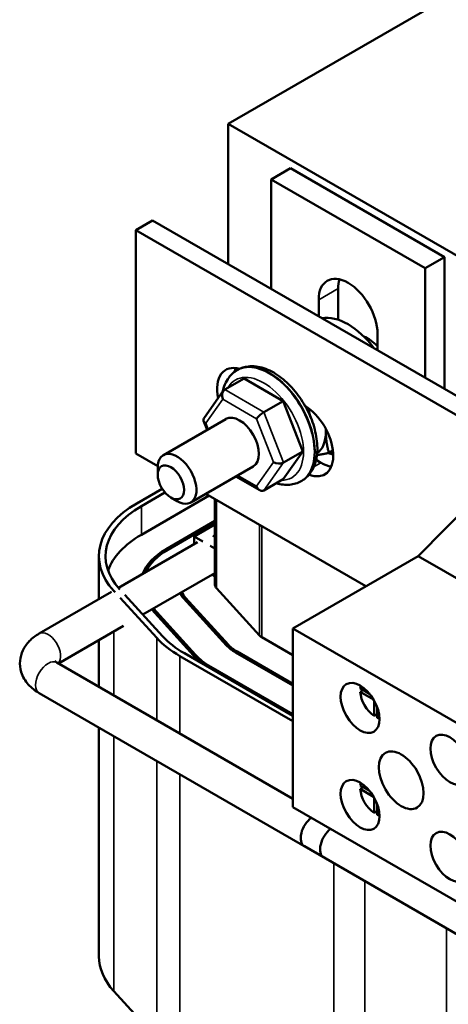
# Model space of a CAD drawing. Units: inches. Extents: x 1 to 43, y 0.5 to 33.5.
# Drawn here: x 29 to 31, y 24.2 to 28.7 of the extents above; entities that cross this region are included whole.
import ezdxf

# ---------------------------------------------------------------- set-up
doc = ezdxf.new("R2010")
doc.units = ezdxf.units.IN
doc.header["$LTSCALE"] = 2
doc.header["$MEASUREMENT"] = 0
doc.layers.add('Visible (ANSI)', color=7, linetype='Continuous', lineweight=50)
doc.layers.add('Visible Narrow (ANSI)', color=7, linetype='Continuous', lineweight=35)

msp = doc.modelspace()

# ---------------------------------------------------------------- linework, layer by layer
at = {"layer": 'Visible (ANSI)'}
for p, q in [((31.0559, 28.812), (29.9952, 28.1997)), ((29.9952, 27.559), (29.9952, 28.1997)), ((29.9952, 28.1997), (36.3592, 24.5254)), ((30.2798, 27.9966), (30.1915, 27.9455)), ((30.9834, 27.5903), (30.2798, 27.9966)), ((30.1915, 27.4457), (30.1915, 27.9455)), ((30.1915, 27.9455), (30.895, 27.5393)), ((29.6505, 27.758), (29.5742, 27.7139)), ((31.4084, 26.7431), (29.6505, 27.758)), ((29.5742, 27.7139), (31.332, 26.699)), ((29.5742, 26.6933), (29.5742, 27.7139)), ((30.9834, 27.5903), (30.895, 27.5393)), ((30.9834, 26.9884), (30.9834, 27.5903)), ((30.895, 27.5393), (30.895, 27.0395)), ((30.4973, 27.4464), (30.4973, 27.3044)), ((30.4089, 27.3201), (30.4089, 27.3954)), ((30.6776, 27.2403), (30.6776, 27.165)), ((30.0396, 27.0752), (30.036, 27.0731)), ((29.9799, 26.985), (30.0682, 27.036)), ((30.2471, 26.9326), (30.0682, 27.036)), ((29.9733, 26.9788), (29.8845, 26.8529)), ((30.1587, 26.8815), (30.2471, 26.9326)), ((30.3363, 26.7021), (30.2471, 26.9326)), ((29.9854, 26.8505), (29.6997, 26.6856)), ((29.8832, 26.8423), (29.8993, 26.8008)), ((29.6741, 26.6356), (29.5742, 26.6933)), ((30.2468, 26.5751), (30.3363, 26.7021)), ((30.2479, 26.6511), (30.3363, 26.7021)), ((30.4743, 26.7064), (30.4556, 26.6956)), ((31.332, 26.699), (30.8629, 26.224)), ((30.3971, 26.6635), (30.4195, 26.6506)), ((29.6739, 26.5957), (29.6739, 26.6284)), ((30.1104, 26.634), (29.8247, 26.4691)), ((30.0305, 26.5879), (30.1398, 26.5247)), ((30.1584, 26.5241), (30.2468, 26.5751)), ((30.3321, 26.5686), (30.3285, 26.5665)), ((29.6943, 26.5317), (29.578, 26.4646)), ((29.5993, 26.4524), (29.707, 26.5146)), ((30.6249, 26.0866), (29.8936, 26.5088)), ((29.5993, 26.3217), (29.9085, 26.5002)), ((29.734, 26.4916), (29.7622, 26.4753)), ((29.9352, 26.0931), (29.9352, 26.4848)), ((29.9352, 26.3851), (29.7124, 26.2564)), ((29.7195, 26.2523), (29.9352, 26.3769)), ((29.9352, 26.3687), (29.8397, 26.3135)), ((29.4944, 26.0791), (29.8557, 26.2878)), ((29.8397, 26.3135), (29.8796, 26.2905)), ((29.8397, 26.2785), (29.8397, 26.3135)), ((29.9129, 26.2713), (29.9352, 26.2584)), ((29.4052, 26.0277), (29.4052, 26.2237)), ((30.8629, 26.224), (30.2912, 25.8939)), ((33.5272, 24.6857), (30.8629, 26.224)), ((29.606, 25.9565), (29.9352, 26.1466)), ((29.9352, 26.1318), (29.9224, 26.1392)), ((29.1324, 25.8701), (29.4626, 26.0608)), ((29.4731, 26.0651), (29.4787, 26.059)), ((29.5009, 26.0719), (29.4996, 26.0732)), ((29.9421, 26.077), (30.1384, 25.8616)), ((29.5016, 26.0338), (29.6693, 25.8498)), ((29.6959, 25.8579), (29.5238, 26.0466)), ((29.7917, 26.0313), (29.9879, 25.8159)), ((29.9968, 25.8186), (29.8005, 26.034)), ((29.6464, 25.9799), (29.8375, 25.7702)), ((29.8463, 25.7729), (29.6538, 25.9841)), ((29.2203, 25.7338), (29.5181, 25.9057)), ((30.2912, 25.8939), (30.2912, 25.0774)), ((30.2912, 25.8939), (32.9555, 24.3556)), ((29.4052, 25.6271), (29.4052, 25.8406)), ((30.149, 25.8532), (30.2912, 25.7712)), ((30.0288, 25.7838), (30.2912, 25.6324)), ((30.2912, 25.6406), (30.0359, 25.7879)), ((30.2912, 25.1156), (29.2134, 25.7378)), ((29.7743, 25.7675), (30.2912, 25.4691)), ((30.2912, 25.4936), (29.7955, 25.7798)), ((30.2912, 25.5017), (29.9157, 25.7185)), ((30.5984, 25.6198), (30.6408, 25.5953)), ((30.5984, 25.6035), (30.6125, 25.6116)), ((30.6599, 25.568), (30.5984, 25.6035)), ((30.432, 24.8472), (29.1324, 25.5976)), ((30.6617, 25.4938), (30.6617, 25.5648)), ((30.6758, 25.5346), (30.6758, 25.4857)), ((30.6758, 25.502), (30.6617, 25.4938)), ((29.4052, 24.3948), (29.4052, 25.44)), ((30.5984, 25.1764), (30.6408, 25.152)), ((30.5984, 25.1601), (30.6125, 25.1683)), ((30.6599, 25.1246), (30.5984, 25.1601)), ((30.6617, 25.0505), (30.6617, 25.1215)), ((30.2912, 25.0774), (32.9555, 23.5391)), ((30.6758, 25.0912), (30.6758, 25.0423)), ((30.6758, 25.0586), (30.6617, 25.0505)), ((31.113, 24.454), (30.3436, 24.8982)), ((29.4731, 24.2362), (29.6693, 24.0208))]:
    msp.add_line(p, q, dxfattribs=at)
for centre, major_axis, ratio, start_param, end_param in [((30.5432, 27.3178), (-0.095, 0.1645), 0.57735, 3.926991, 7.068583), ((30.6316, 27.3689), (0.095, -0.1645), 0.57735, 3.625455, 3.926991), ((30.5432, 27.0282), (-0.1563, 0.2706), 0.57735, 4.924274, 6.0713), ((30.6316, 27.0793), (0.086, -0.149), 0.57735, 1.96866, 2.491176), ((30.078, 26.9127), (-0.0938, 0.1624), 0.57735, 5.730585, 7.336871), ((30.1543, 26.9568), (0.0938, -0.1624), 0.57735, 3.561081, 3.697853), ((29.9921, 26.9534), (0.0074, -0.0335), 0.697833, 3.359595, 4.930391), ((30.3431, 26.7596), (0.0937, -0.1624), 0.57735, 5.661881, 8.613109), ((30.0479, 26.7423), (-0.0625, 0.1083), 0.57735, 3.141593, 6.283185), ((30.1464, 26.8641), (0.0241, 0.0206), 0.217684, 0.862302, 2.433098), ((30.2869, 26.8803), (-0.0625, 0.1083), 0.57735, 4.201044, 4.607207), ((29.9148, 26.8438), (0.0323, -0.004), 0.566151, 2.847122, 4.068089), ((30.2869, 26.8803), (0.1095, -0.1897), 0.57735, 0.051568, 0.785398), ((30.2869, 26.8803), (-0.1095, 0.1897), 0.57735, 3.926991, 4.009799), ((29.7622, 26.5773), (0.0625, -0.1083), 0.57735, 5.497787, 10.210176), ((30.2234, 26.6653), (0.0323, -0.004), 0.566151, 4.068089, 5.638885), ((30.4195, 26.8037), (0.0938, -0.1624), 0.57735, 5.497787, 5.863697), ((30.1462, 26.5556), (-0.0074, 0.0335), 0.697833, 1.788798, 3.359595), ((29.9952, 26.2237), (-0.59, 0), 0.57735, 5.497787, 6.767468), ((29.9952, 26.2237), (-0.56, 0), 0.57735, 5.497787, 6.767468), ((29.9952, 26.0931), (-0.56, 0), 0.57735, 5.497787, 6.079755), ((29.9422, 26.2441), (0.0405, -0.0701), 0.57735, 2.478136, 2.651236), ((29.9952, 26.0931), (-0.4, 0), 0.57735, 5.497787, 6.066438), ((29.9952, 26.0931), (-0.39, 0), 0.57735, 5.497787, 6.024957), ((29.9952, 26.0931), (-0.23, 0), 0.57735, 0.296853, 0.484283), ((29.9952, 26.0931), (-0.22, 0), 0.57735, 0.272533, 0.484283), ((29.9952, 26.0931), (-0.06, 0), 0.57735, 0, 0.484283), ((30.1915, 26.0084), (0.59, 0), 0.57735, 3.625875, 3.926991), ((30.1915, 26.0084), (-0.56, 0), 0.57735, 0.484283, 0.785398), ((30.1915, 25.8777), (0.06, 0), 0.57735, 3.625875, 3.926991), ((30.1915, 25.8777), (0.23, 0), 0.57735, 3.625875, 3.926991), ((30.1915, 25.8777), (-0.22, 0), 0.57735, 0.484283, 0.785398), ((30.1915, 25.8777), (0.4, 0), 0.57735, 3.625875, 3.926991), ((30.1915, 25.8777), (-0.39, 0), 0.57735, 0.484283, 0.785398), ((30.6688, 25.571), (-0.05, 0.0866), 0.57735, 0.527998, 0.685231), ((30.6688, 25.571), (-0.05, 0.0866), 0.57735, 0.885566, 2.256027), ((30.6688, 25.571), (-0.05, 0.0866), 0.57735, 2.456362, 2.613595), ((30.6688, 25.1276), (-0.05, 0.0866), 0.57735, 0.527998, 0.685231), ((30.6688, 25.1276), (-0.05, 0.0866), 0.57735, 0.885566, 2.256027), ((30.3841, 24.9684), (-0.0405, -0.0701), 0.57735, 4.078814, 6.283185), ((30.6688, 25.1276), (-0.05, 0.0866), 0.57735, 2.456362, 2.613595), ((30.4725, 24.9173), (-0.0405, -0.0701), 0.57735, 4.078814, 6.283185), ((29.9952, 24.3948), (-0.59, 0), 0.57735, 0, 0.484283)]:
    msp.add_ellipse(centre, major_axis=major_axis, ratio=ratio, start_param=start_param, end_param=end_param, dxfattribs=at)
for centre, major_axis in [((29.734, 26.561), (-0.0425, 0.0736)), ((30.598, 25.5302), (-0.0628, 0.1087)), ((31.0082, 25.2934), (-0.0628, 0.1087)), ((30.7861, 25.1999), (-0.0723, 0.1251)), ((30.598, 25.0868), (-0.0628, 0.1087)), ((31.0082, 24.85), (-0.0628, 0.1087))]:
    msp.add_ellipse(centre, major_axis=major_axis, ratio=0.57735, dxfattribs=at)
for points, knots in [([(30.3321, 26.5686), (30.3479, 26.5777), (30.3615, 26.5905), (30.3837, 26.6221), (30.3919, 26.6414), (30.4025, 26.6859), (30.4041, 26.7118), (30.3999, 26.7668), (30.3939, 26.7959), (30.3752, 26.8538), (30.3625, 26.8825), (30.3318, 26.9368), (30.3139, 26.9624), (30.2742, 27.0084), (30.2524, 27.0287), (30.2067, 27.0619), (30.1827, 27.0748), (30.1348, 27.0905), (30.1108, 27.0937), (30.0707, 27.089), (30.0542, 27.0837), (30.0396, 27.0752)], [2.356194, 2.356194, 2.356194, 2.356194, 2.618072, 2.618072, 2.904252, 2.904252, 3.231999, 3.231999, 3.572544, 3.572544, 3.910419, 3.910419, 4.246519, 4.246519, 4.58408, 4.58408, 4.924581, 4.924581, 5.254632, 5.254632, 5.497787, 5.497787, 5.497787, 5.497787]), ([(29.97, 26.9742), (29.9751, 26.9984), (29.9844, 27.0207), (30.0085, 27.053), (30.0213, 27.0647), (30.036, 27.0731)], [6.4960227, 6.4960227, 6.4960227, 6.4960227, 6.8254281, 6.8254281, 7.0685835, 7.0685835, 7.0685835, 7.0685835]), ([(30.3285, 26.5665), (30.3127, 26.5574), (30.2948, 26.552), (30.2564, 26.5485), (30.2359, 26.5511), (30.2156, 26.5571)], [3.9269908, 3.9269908, 3.9269908, 3.9269908, 4.1888686, 4.1888686, 4.4727739, 4.4727739, 4.4727739, 4.4727739]), ([(29.1324, 25.5976), (29.114, 25.6082), (29.0969, 25.6212), (29.0685, 25.6534), (29.057, 25.6724), (29.0454, 25.7105), (29.0434, 25.7284), (29.0464, 25.7624), (29.051, 25.7784), (29.0654, 25.809), (29.0757, 25.8232), (29.1008, 25.8494), (29.1161, 25.8607), (29.1324, 25.8701)], [1.570796, 1.570796, 1.570796, 1.570796, 1.884956, 1.884956, 2.182247, 2.182247, 2.407581, 2.407581, 2.620997, 2.620997, 2.863007, 2.863007, 3.141593, 3.141593, 3.141593, 3.141593]), ([(29.2134, 25.7378), (29.2097, 25.74), (29.207, 25.742), (29.2041, 25.7445), (29.2036, 25.7453), (29.2036, 25.7453)], [1.5707963, 1.5707963, 1.5707963, 1.5707963, 1.77752, 1.77752, 1.9512848, 1.9512848, 1.9512848, 1.9512848])]:
    msp.add_open_spline(points, degree=3, knots=knots, dxfattribs=at)
for points, weights in [([(30.442, 26.8045), (30.4418, 26.7976), (30.4418, 26.7908)], [1.0089277833, 1.00516741699, 1]), ([(30.4418, 26.7908), (30.4418, 26.7429), (30.4556, 26.6956)], [1, 1.0379548493, 1]), ([(30.4556, 26.6956), (30.4249, 26.6891), (30.401, 26.6853)], [1, 1.02071058735, 1.01881913906])]:
    msp.add_rational_spline(points, weights, degree=2, dxfattribs=at)
msp.add_open_spline([(30.4519, 26.6948), (30.4598, 26.6923), (30.4677, 26.6902), (30.4756, 26.6887)], degree=3, dxfattribs=at)
at = {"layer": 'Visible Narrow (ANSI)'}
for p, q in [((30.4089, 27.3954), (30.4973, 27.4464)), ((30.1587, 26.8815), (29.9799, 26.985)), ((29.8936, 26.8315), (29.9709, 26.9411)), ((29.9709, 26.9411), (30.1252, 26.8519)), ((30.2479, 26.6511), (30.1587, 26.8815)), ((29.9044, 26.8037), (29.8936, 26.8315)), ((30.1252, 26.8519), (30.2022, 26.653)), ((30.2022, 26.653), (30.125, 26.5434)), ((30.1584, 26.5241), (30.2479, 26.6511)), ((30.4195, 26.6506), (30.3867, 26.6317)), ((30.125, 26.5434), (30.0393, 26.5929)), ((29.9421, 26.077), (29.9421, 26.4808)), ((29.5993, 26.3217), (29.5993, 26.4524)), ((30.1384, 25.8616), (30.1384, 26.3675)), ((30.149, 25.8532), (30.149, 26.3614)), ((29.7124, 26.2481), (29.7124, 26.2564)), ((29.4731, 26.0615), (29.4731, 26.0651)), ((29.8005, 26.0216), (29.8005, 26.034)), ((29.6501, 25.9759), (29.6501, 25.982)), ((29.4731, 25.5879), (29.4731, 25.8798)), ((29.6693, 25.4746), (29.6693, 25.8498)), ((29.9968, 25.8071), (29.9968, 25.8186)), ((30.0359, 25.7798), (30.0359, 25.7879)), ((29.7743, 25.414), (29.7743, 25.7675)), ((29.8463, 25.761), (29.8463, 25.7729)), ((29.9157, 25.7104), (29.9157, 25.7185)), ((29.4731, 24.2362), (29.4731, 25.4008)), ((29.6693, 24.0208), (29.6693, 25.2876)), ((29.7743, 23.9386), (29.7743, 25.227)), ((30.4778, 23.5324), (30.4778, 24.8207)), ((30.6203, 23.4718), (30.6203, 24.7385)), ((30.9933, 23.3585), (30.9933, 24.5231))]:
    msp.add_line(p, q, dxfattribs=at)
for centre, major_axis, start_param, end_param in [((30.1823, 26.8198), (0.1462, -0.2533), 0, 3.141593), ((30.1858, 26.8219), (-0.1463, 0.2533), 3.141593, 6.283185), ((30.1575, 26.8055), (-0.1288, 0.223), 2.818857, 6.605921), ((30.401, 26.9461), (0.1385, -0.2399), 5.792086, 5.887281), ((29.1729, 25.8), (-0.0405, 0.0701), 3.301141, 6.283185), ((29.1729, 25.6677), (-0.0405, -0.0701), 3.141593, 6.283185)]:
    msp.add_ellipse(centre, major_axis=major_axis, ratio=0.57735, start_param=start_param, end_param=end_param, dxfattribs=at)

doc.saveas('drawing.dxf')
